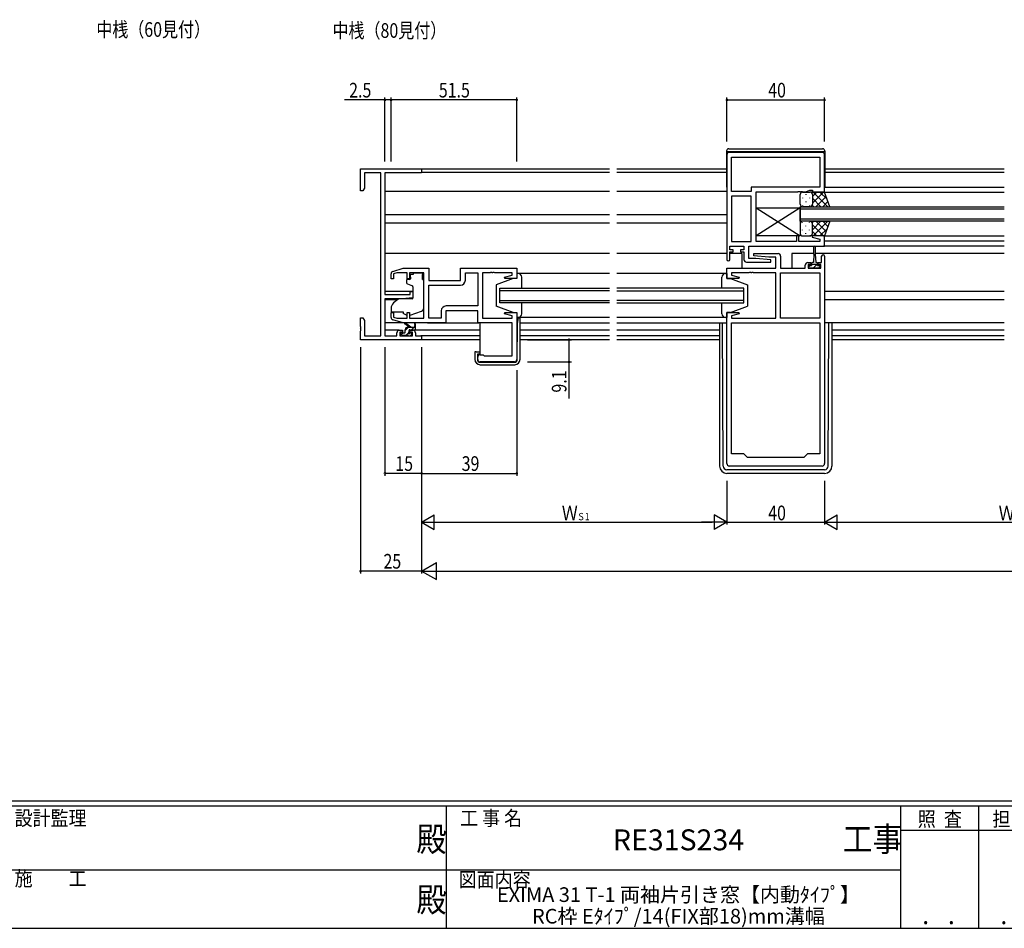
# Model space of a CAD drawing. Extents: x 0 to 1133, y 0 to 806.
# Drawn here: x 379 to 783, y 0 to 372 of the extents above; entities that cross this region are included whole.
import ezdxf
from ezdxf.enums import TextEntityAlignment as Align

# ---------------------------------------------------------------- set-up
doc = ezdxf.new("R2010")
doc.units = 0
doc.layers.get('0').update_dxf_attribs({"linetype": 'CONTINUOUS'})
for name, color, linetype in [('USER1', 3, 'CONTINUOUS'), ('YKK_11', 7, 'CONTINUOUS'), ('YKK_12', 2, 'CONTINUOUS'), ('YKK_13', 4, 'CONTINUOUS'), ('YKK_D', 6, 'CONTINUOUS'), ('YKK_ZWAK', 7, 'CONTINUOUS')]:
    doc.layers.add(name, color=color, linetype=linetype)
doc.styles.get("Standard").update_dxf_attribs({"font": 'ROMANS.SHX', "bigfont": 'EXTFONT.SHX'})
doc.styles.add('YKK_OSSTYLE1', font='romans.shx', dxfattribs={"width": 0.9, "bigfont": 'EXTFONT.SHX'})

# ---------------------------------------------------------------- blocks, each defined once
blk = doc.blocks.new('A201')
at = {"layer": 'YKK_ZWAK', "color": 254, "linetype": 'Continuous'}
for p, q in [((571, 35), (21, 35)), ((544, 34), (21, 34)), ((296, 34), (296, 9)), ((389, 34), (389, 9)), ((21, 9), (544, 9))]:
    blk.add_line(p, q, dxfattribs=at)
at = {"layer": 'YKK_ZWAK', "color": 131, "linetype": 'Continuous'}
for p, q in [((405, 34), (405, 9)), ((437.7, 29), (389, 29)), ((205, 21), (297, 21)), ((297, 21), (389, 21))]:
    blk.add_line(p, q, dxfattribs=at)
at = {"layer": 'YKK_ZWAK', "color": 131, "linetype": 'Continuous', "style": 'YKK_OSSTYLE1', "width": 0.9}
for s, height, p in [('設計監理', 3, (207.69, 30.05)), ('工 事 名', 3, (298.87, 30.05)), ('照  査', 3, (392.56, 29.87)), ('担  当', 3, (407.82, 29.87)), ('施\u3000\u3000工', 3, (207.69, 17.68)), ('図面内容', 3, (298.58, 17.47)), (' ． ．', 3.5, (392.18, 9.75)), (' ． ．', 3.5, (408.18, 9.75))]:
    blk.add_text(s, height=height, dxfattribs=at).set_placement(p)
at = {"layer": 'YKK_ZWAK', "color": 254, "linetype": 'Continuous', "style": 'YKK_OSSTYLE1', "width": 0.9}
for s, p in [('工事', (377.17, 24.75)), ('殿', (289.94, 24.75)), ('殿', (289.94, 12.37))]:
    blk.add_text(s, height=5, dxfattribs=at).set_placement(p)
blk = doc.blocks.new('A$C05C4493F')
at = {"layer": 'USER1', "width": 0.8}
blk.add_text('中桟（60見付）', height=6, dxfattribs=at).set_placement((-0.32, 0))

msp = doc.modelspace()

# ---------------------------------------------------------------- linework, layer by layer
at = {"layer": 'YKK_11', "color": 0, "linetype": 'ByBlock', "ltscale": 0.5}
for p, q in [((668.96, 316.68), (668.96, 273.88)), ((707.96, 317.68), (669.96, 317.68)), ((670.89, 315.75), (707.03, 315.75)), ((670.89, 315.75), (707.03, 315.75)), ((670.89, 301.68), (670.89, 315.75)), ((707.03, 315.75), (707.03, 303.48)), ((708.96, 301.48), (708.96, 316.68)), ((518.96, 310.98), (543.96, 310.98)), ((518.96, 301.98), (518.96, 310.98)), ((543.96, 310.98), (543.96, 309.35)), ((520.59, 309.35), (520.59, 303.07)), ((527.33, 309.35), (520.59, 309.35)), ((527.33, 242.61), (527.33, 309.35)), ((528.96, 309.35), (528.96, 259.48)), ((543.96, 309.35), (528.96, 309.35)), ((520.59, 303.07), (519.96, 301.98)), ((707.03, 303.48), (678.96, 303.48)), ((678.96, 303.48), (678.96, 301.68)), ((519.96, 301.98), (518.96, 301.98)), ((678.96, 301.68), (670.89, 301.68)), ((670.89, 299.75), (670.89, 281.21)), ((670.89, 299.75), (670.89, 281.21)), ((678.96, 299.75), (670.89, 299.75)), ((678.96, 281.21), (678.96, 299.75)), ((680.96, 301.55), (698.01, 301.55)), ((680.96, 281.21), (680.96, 301.55)), ((698.01, 301.55), (698.19, 301.67)), ((698.19, 301.67), (698.74, 301.67)), ((698.74, 301.67), (698.92, 301.55)), ((698.92, 301.55), (699.01, 301.55)), ((699.01, 301.55), (699.19, 301.67)), ((699.19, 301.67), (699.74, 301.67)), ((699.74, 301.67), (699.92, 301.55)), ((699.92, 301.55), (701.23, 301.55)), ((701.23, 301.55), (702.96, 302.18)), ((702.96, 302.18), (703.96, 302.18)), ((703.96, 302.18), (703.96, 301.48)), ((703.96, 301.48), (708.96, 301.48)), ((697.46, 283.48), (697.46, 281.21)), ((698.46, 283.48), (697.46, 283.48)), ((698.46, 281.21), (698.46, 283.48)), ((704, 283.48), (703.93, 282.96)), ((703.93, 282.96), (707.03, 282.13)), ((708.96, 283.48), (704, 283.48)), ((708.96, 279.28), (708.96, 283.48)), ((670.16, 279.28), (675.96, 279.28)), ((670.16, 277.78), (670.16, 279.28)), ((670.89, 281.21), (678.96, 281.21)), ((675.96, 279.28), (675.96, 277.78)), ((677.89, 279.28), (708.96, 279.28)), ((677.89, 274.28), (677.89, 279.28)), ((697.46, 281.21), (680.96, 281.21)), ((707.03, 281.21), (698.46, 281.21)), ((707.03, 282.13), (707.03, 281.21)), ((671.56, 277.78), (670.16, 277.78)), ((670.16, 276.98), (671.56, 276.98)), ((670.16, 273.88), (670.16, 276.98)), ((671.56, 276.98), (671.56, 277.78)), ((674.56, 277.78), (674.56, 276.98)), ((675.96, 277.78), (674.56, 277.78)), ((674.56, 276.98), (675.96, 276.98)), ((675.96, 276.98), (675.96, 273.78)), ((680.77, 274.28), (677.89, 274.28)), ((679.94, 275.32), (679.99, 276.28)), ((686.16, 274.78), (679.94, 275.32)), ((679.99, 276.28), (689.96, 276.28)), ((686.98, 273.74), (680.77, 274.28)), ((689.03, 274.78), (686.16, 274.78)), ((689.03, 270.28), (689.03, 274.78)), ((690.96, 275.28), (690.96, 270.28)), ((707.76, 272.58), (707.76, 275.18)), ((708.96, 275.18), (708.96, 190.28)), ((532.18, 269), (536.46, 270.28)), ((536.46, 270.28), (546.96, 270.28)), ((546.96, 270.28), (546.96, 265.28)), ((559.96, 270.28), (582.96, 270.28)), ((559.96, 265.28), (559.96, 270.28)), ((582.96, 270.28), (582.96, 266.08)), ((668.96, 270.28), (689.03, 270.28)), ((668.96, 266.08), (668.96, 270.28)), ((676.96, 272.78), (686.94, 272.78)), ((686.94, 272.78), (686.98, 273.74)), ((690.96, 270.28), (701.06, 270.28)), ((701.06, 270.28), (701.06, 271.58)), ((702.06, 272.58), (703.36, 272.58)), ((702.26, 271.78), (702.26, 270.28)), ((703.36, 271.78), (702.26, 271.78)), ((702.26, 270.28), (707.46, 270.28)), ((703.36, 272.58), (703.36, 271.78)), ((706.36, 272.58), (707.76, 272.58)), ((706.36, 271.78), (706.36, 272.58)), ((707.46, 271.78), (706.36, 271.78)), ((707.46, 270.28), (707.46, 271.78)), ((531.46, 265.98), (531.46, 268.04)), ((533.86, 268.35), (532.46, 267.93)), ((532.46, 267.93), (532.46, 265.98)), ((538.06, 268.35), (533.86, 268.35)), ((538.06, 265.98), (538.06, 268.35)), ((539.06, 268.35), (539.06, 265.98)), ((544.96, 268.35), (539.06, 268.35)), ((544.96, 249.81), (544.96, 268.35)), ((561.89, 268.35), (566.96, 268.35)), ((561.89, 265.35), (561.89, 268.35)), ((566.96, 268.35), (566.96, 254.81)), ((568.96, 268.35), (568.96, 249.81)), ((572.01, 268.35), (568.96, 268.35)), ((572.19, 268.47), (572.01, 268.35)), ((572.74, 268.47), (572.19, 268.47)), ((572.92, 268.35), (572.74, 268.47)), ((573.01, 268.35), (572.92, 268.35)), ((573.19, 268.47), (573.01, 268.35)), ((573.74, 268.47), (573.19, 268.47)), ((573.92, 268.35), (573.74, 268.47)), ((581.03, 268.35), (573.92, 268.35)), ((577.93, 266.6), (581.03, 267.43)), ((578, 266.08), (577.93, 266.6)), ((582.96, 266.08), (578, 266.08)), ((581.03, 267.43), (581.03, 268.35)), ((673.92, 266.08), (668.96, 266.08)), ((678.01, 268.35), (670.89, 268.35)), ((670.89, 268.35), (670.89, 267.43)), ((670.89, 267.43), (673.99, 266.6)), ((673.99, 266.6), (673.92, 266.08)), ((678.19, 268.47), (678.01, 268.35)), ((678.74, 268.47), (678.19, 268.47)), ((678.92, 268.35), (678.74, 268.47)), ((679.01, 268.35), (678.92, 268.35)), ((679.19, 268.47), (679.01, 268.35)), ((679.74, 268.47), (679.19, 268.47)), ((679.92, 268.35), (679.74, 268.47)), ((688.96, 268.35), (679.92, 268.35)), ((688.96, 249.81), (688.96, 268.35)), ((690.96, 268.35), (707.03, 268.35)), ((690.96, 249.81), (690.96, 268.35)), ((690.96, 249.81), (690.96, 268.35)), ((707.03, 268.35), (707.03, 249.81)), ((532.46, 265.98), (531.46, 265.98)), ((539.06, 265.98), (538.06, 265.98)), ((546.89, 249.81), (546.89, 263.35)), ((546.89, 249.81), (546.89, 263.35)), ((546.89, 263.35), (559.89, 263.35)), ((546.96, 265.28), (559.96, 265.28)), ((528.96, 259.48), (539.26, 259.48)), ((540.46, 258.17), (535.96, 257.78)), ((539.26, 260.78), (540.46, 260.78)), ((539.26, 259.48), (539.26, 260.78)), ((540.46, 260.78), (540.46, 258.17)), ((528.96, 257.78), (528.96, 242.61)), ((535.96, 257.78), (528.96, 257.78)), ((566.96, 254.81), (554.03, 254.81)), ((518.96, 249.98), (519.96, 249.98)), ((518.96, 246.44), (518.96, 249.98)), ((519.96, 249.98), (520.59, 248.89)), ((531.46, 250.13), (531.46, 252.18)), ((531.46, 252.18), (532.46, 252.18)), ((532.46, 252.18), (532.46, 250.23)), ((532.46, 250.23), (533.86, 249.81)), ((538.06, 249.81), (538.06, 252.18)), ((538.06, 252.18), (539.06, 252.18)), ((539.06, 252.18), (539.06, 249.81)), ((552.03, 252.81), (552.03, 249.81)), ((553.96, 252.88), (553.96, 247.88)), ((566.96, 252.88), (553.96, 252.88)), ((566.96, 247.88), (566.96, 252.88)), ((577.93, 251.56), (578, 252.08)), ((581.03, 250.73), (577.93, 251.56)), ((578, 252.08), (582.96, 252.08)), ((581.03, 249.81), (581.03, 250.73)), ((582.96, 252.08), (582.96, 232.88)), ((668.96, 190.28), (668.96, 252.08)), ((668.96, 252.08), (673.92, 252.08)), ((673.99, 251.56), (670.89, 250.73)), ((670.89, 250.73), (670.89, 249.81)), ((673.92, 252.08), (673.99, 251.56)), ((519.08, 246.26), (518.96, 246.44)), ((519.08, 245.71), (519.08, 246.26)), ((520.59, 248.89), (520.59, 242.61)), ((536.46, 247.88), (532.18, 249.17)), ((533.86, 249.81), (538.06, 249.81)), ((553.96, 247.88), (536.46, 247.88)), ((539.06, 249.81), (544.96, 249.81)), ((552.03, 249.81), (546.89, 249.81)), ((581.03, 247.88), (566.96, 247.88)), ((568.96, 249.81), (581.03, 249.81)), ((581.03, 234.38), (581.03, 247.88)), ((670.89, 249.81), (688.96, 249.81)), ((670.89, 247.88), (707.03, 247.88)), ((670.89, 194.28), (670.89, 247.88)), ((670.89, 194.28), (670.89, 247.88)), ((707.03, 249.81), (690.96, 249.81)), ((707.03, 247.88), (707.03, 194.28)), ((518.96, 245.52), (519.08, 245.71)), ((518.96, 245.44), (518.96, 245.52)), ((519.08, 245.26), (518.96, 245.44)), ((518.96, 244.52), (519.08, 244.71)), ((518.96, 240.98), (518.96, 244.52)), ((519.08, 244.71), (519.08, 245.26)), ((520.59, 242.61), (527.33, 242.61)), ((528.96, 242.61), (533.86, 242.61)), ((533.86, 242.61), (533.86, 243.88)), ((534.86, 244.88), (536.16, 244.88)), ((535.06, 244.08), (535.06, 242.61)), ((536.16, 244.08), (535.06, 244.08)), ((535.06, 242.61), (540.26, 242.61)), ((536.16, 244.88), (536.16, 244.08)), ((539.16, 244.88), (540.46, 244.88)), ((539.16, 244.08), (539.16, 244.88)), ((540.26, 244.08), (539.16, 244.08)), ((540.26, 242.61), (540.26, 244.08)), ((541.46, 243.88), (541.46, 242.61)), ((541.46, 242.61), (543.96, 242.61)), ((543.96, 242.61), (543.96, 240.98)), ((543.96, 240.98), (518.96, 240.98)), ((566.96, 232.88), (566.96, 233.88)), ((567.96, 234.88), (569.16, 234.88)), ((569.16, 234.88), (569.46, 234.58)), ((569.46, 234.58), (569.66, 234.38)), ((569.66, 234.38), (581.03, 234.38)), ((581.96, 231.88), (567.96, 231.88)), ((675.96, 194.28), (670.89, 194.28)), ((677.46, 192.78), (675.96, 194.28)), ((701.96, 194.28), (700.46, 192.78)), ((707.03, 194.28), (701.96, 194.28)), ((700.46, 192.78), (677.46, 192.78)), ((707.96, 189.28), (669.96, 189.28))]:
    msp.add_line(p, q, dxfattribs=at)
for centre, radius, start, end in [((669.96, 316.68), 1, 90, 180), ((707.96, 316.68), 1, 0, 90), ((689.96, 275.28), 1, 0, 90), ((708.36, 275.18), 0.6, 360, 180), ((669.56, 273.88), 0.6, 180, 0), ((676.96, 273.78), 1, 180, 270), ((702.06, 271.58), 1, 90, 180), ((532.46, 268.04), 1, 106.6993, 180), ((559.89, 265.35), 2, 270, 360), ((554.03, 252.81), 2, 90, 180), ((532.46, 250.13), 1, 180, 253.3007), ((534.86, 243.88), 1, 90, 180), ((540.46, 243.88), 1, 0, 90), ((567.96, 233.88), 1, 90, 180), ((567.96, 232.88), 1, 180, 270), ((581.96, 232.88), 1, 270, 360), ((669.96, 190.28), 1, 180, 270), ((707.96, 190.28), 1, 270, 360)]:
    msp.add_arc(centre, radius, start, end, dxfattribs=at)
at = {"layer": 'YKK_12', "ltscale": 1.5}
for p, q in [((543.66, 310.98), (620.96, 310.98)), ((623.96, 310.98), (668.86, 310.98)), ((709.06, 310.98), (782.46, 310.98)), ((543.96, 309.58), (620.96, 309.58)), ((623.96, 309.58), (668.86, 309.58)), ((709.06, 309.58), (782.46, 309.58)), ((708.96, 303.48), (782.46, 303.48)), ((620.96, 301.68), (528.96, 301.68)), ((668.96, 301.68), (623.96, 301.68)), ((708.46, 301.48), (782.46, 301.48)), ((698.96, 295.48), (782.46, 295.48)), ((698.96, 289.48), (698.96, 295.48)), ((782.46, 294.48), (698.96, 294.48)), ((620.96, 292.18), (528.96, 292.18)), ((668.96, 292.18), (623.96, 292.18)), ((698.96, 290.48), (782.46, 290.48)), ((620.96, 288.78), (528.96, 288.78)), ((668.96, 288.78), (623.96, 288.78)), ((782.46, 289.48), (698.96, 289.48)), ((708.46, 283.48), (782.46, 283.48)), ((782.46, 279.28), (708.48, 279.28)), ((708.96, 281.48), (782.46, 281.48)), ((620.96, 276.28), (528.96, 276.28)), ((668.96, 276.28), (623.96, 276.28)), ((675.03, 276.28), (670.16, 276.28)), ((675.03, 276.28), (675.03, 270.28)), ((695.53, 276.28), (695.53, 270.28)), ((704.61, 276.28), (695.53, 276.28)), ((782.46, 276.28), (705.11, 276.28)), ((575.96, 262.08), (620.96, 262.08)), ((575.96, 256.08), (575.96, 262.08)), ((675.96, 262.08), (623.96, 262.08)), ((675.96, 256.08), (675.96, 262.08)), ((540.46, 260.78), (528.96, 260.78)), ((620.96, 261.08), (575.96, 261.08)), ((623.96, 261.08), (675.96, 261.08)), ((782.46, 260.78), (708.96, 260.78)), ((534.09, 257.38), (528.96, 257.38)), ((575.96, 257.08), (620.96, 257.08)), ((620.96, 256.08), (575.96, 256.08)), ((675.96, 257.08), (623.96, 257.08)), ((623.96, 256.08), (675.96, 256.08)), ((782.46, 257.38), (708.96, 257.38)), ((584.3, 247.88), (620.96, 247.88)), ((623.96, 247.88), (668.96, 247.88)), ((534.86, 244.88), (528.96, 244.88)), ((568, 244.88), (540.46, 244.88)), ((568, 242.61), (543.66, 242.61)), ((620.96, 244.88), (584.3, 244.88)), ((620.96, 242.61), (584.3, 242.61)), ((665.96, 244.88), (623.96, 244.88)), ((665.96, 242.61), (623.96, 242.61)), ((782.46, 244.88), (711.96, 244.88)), ((782.46, 242.61), (711.96, 242.61)), ((568, 240.98), (543.66, 240.98)), ((620.96, 240.98), (584.3, 240.98)), ((665.96, 240.98), (623.96, 240.98)), ((782.46, 240.98), (711.96, 240.98))]:
    msp.add_line(p, q, dxfattribs=at)
at = {"layer": 'YKK_13', "ltscale": 1.5}
for p, q in [((669.76, 319.18), (708.16, 319.18)), ((668.86, 318.28), (668.86, 303.48)), ((709.06, 317.98), (668.86, 317.98)), ((709.06, 318.28), (709.06, 303.48)), ((668.86, 303.48), (668.96, 303.48)), ((709.06, 303.48), (708.96, 303.48)), ((698.96, 296.48), (698.96, 300.48)), ((699.91, 299.14), (699.91, 298.94)), ((699.96, 301.48), (702.96, 301.48)), ((701.33, 300.56), (701.33, 300.36)), ((702.74, 299.14), (702.74, 298.94)), ((708.96, 301.48), (702.96, 301.48)), ((703.96, 296.86), (708.58, 301.48)), ((703.96, 299.69), (705.76, 301.48)), ((703.96, 300.48), (703.96, 296.88)), ((703.96, 300.08), (703.96, 296.48)), ((703.96, 298.92), (707.4, 295.48)), ((704.23, 301.48), (710.23, 295.48)), ((705.41, 295.48), (709.61, 299.67)), ((707.06, 301.48), (710.02, 298.52)), ((711.11, 295.48), (708.96, 301.48)), ((680.96, 294.98), (698.96, 294.98)), ((698.96, 294.98), (680.96, 283.48)), ((680.96, 294.98), (698.96, 283.48)), ((680.96, 283.48), (680.96, 294.98)), ((698.96, 294.98), (698.96, 283.48)), ((699.91, 296.11), (699.91, 295.91)), ((702.96, 295.48), (699.96, 295.48)), ((701.33, 297.53), (701.33, 297.33)), ((702.74, 296.11), (702.74, 295.91)), ((702.74, 295.48), (711.11, 295.48)), ((703.91, 296.15), (704.57, 295.48)), ((708.24, 295.48), (710.35, 297.59)), ((698.96, 288.48), (698.96, 284.48)), ((699.91, 288.84), (699.91, 289.04)), ((702.96, 289.48), (699.96, 289.48)), ((701.33, 287.43), (701.33, 287.63)), ((702.74, 289.48), (711.11, 289.48)), ((702.74, 288.84), (702.74, 289.04)), ((703.91, 288.81), (704.57, 289.48)), ((703.96, 286.04), (707.4, 289.48)), ((703.96, 284.88), (703.96, 288.48)), ((703.96, 288.1), (708.58, 283.48)), ((703.96, 284.48), (703.96, 288.08)), ((704.23, 283.48), (710.23, 289.48)), ((705.41, 289.48), (709.61, 285.28)), ((707.06, 283.48), (710.02, 286.44)), ((708.24, 289.48), (710.35, 287.37)), ((711.11, 289.48), (708.96, 283.48)), ((698.96, 283.48), (680.96, 283.48)), ((699.91, 285.81), (699.91, 286.01)), ((699.96, 283.48), (702.96, 283.48)), ((701.33, 284.4), (701.33, 284.6)), ((702.74, 285.81), (702.74, 286.01)), ((708.96, 283.48), (702.96, 283.48)), ((703.96, 285.27), (705.76, 283.48)), ((704.61, 276.08), (704.61, 279.03)), ((705.11, 279.03), (705.11, 276.08)), ((704.61, 276.08), (704.36, 272.58)), ((705.11, 276.08), (705.36, 272.58)), ((702.56, 270.28), (702.56, 271.38)), ((702.56, 271.38), (703.61, 271.38)), ((707.16, 270.28), (702.56, 270.28)), ((703.61, 272.18), (703.61, 271.38)), ((703.61, 271.88), (706.11, 271.88)), ((704.36, 272.58), (704.01, 272.58)), ((705.71, 272.58), (705.36, 272.58)), ((706.11, 271.38), (706.11, 272.18)), ((706.11, 271.38), (707.16, 271.38)), ((707.16, 271.38), (707.16, 270.28)), ((539.39, 266.68), (539.39, 267.68)), ((540.56, 267.68), (539.39, 267.68)), ((539.39, 266.68), (539.39, 265.98)), ((540.56, 268.35), (544.36, 268.35)), ((540.56, 268.35), (540.56, 267.68)), ((544.36, 268.35), (544.36, 267.68)), ((544.36, 266.68), (544.36, 267.68)), ((544.36, 265.68), (544.36, 266.68)), ((581.46, 266.08), (574.46, 263.48)), ((582.96, 266.08), (581.46, 266.08)), ((620.96, 268.08), (582.96, 268.08)), ((583.46, 268.08), (582.96, 268.08)), ((582.96, 268.08), (582.96, 266.08)), ((584.96, 262.08), (584.96, 266.58)), ((668.96, 268.08), (623.96, 268.08)), ((666.96, 262.08), (666.96, 266.58)), ((668.46, 268.08), (668.96, 268.08)), ((668.96, 268.08), (668.96, 266.08)), ((668.96, 266.08), (670.46, 266.08)), ((670.46, 266.08), (677.46, 263.48)), ((537.86, 265.38), (537.86, 264.33)), ((539.09, 265.68), (538.16, 265.68)), ((538.19, 263.86), (540.19, 263.13)), ((540.46, 262.68), (540.46, 258.08)), ((544.36, 265.68), (544.96, 265.68)), ((544.96, 254.13), (544.96, 265.68)), ((574.46, 263.48), (574.46, 254.68)), ((677.46, 263.48), (677.46, 254.68)), ((534.23, 257.5), (532.54, 256.08)), ((540.25, 257.78), (534.86, 257.73)), ((581.46, 252.08), (574.46, 254.68)), ((584.96, 251.58), (584.96, 256.08)), ((666.96, 251.58), (666.96, 256.08)), ((670.46, 252.08), (677.46, 254.68)), ((531.46, 253.78), (531.46, 252.48)), ((531.46, 252.48), (536.46, 252.48)), ((536.46, 252.48), (536.46, 252.18)), ((536.46, 252.18), (536.46, 251.68)), ((537.77, 251.07), (536.46, 251.68)), ((539.34, 251.04), (543.97, 252.72)), ((581.46, 252.08), (582.96, 252.08)), ((582.96, 252.08), (582.96, 250.08)), ((620.96, 250.08), (582.96, 250.08)), ((582.96, 250.08), (583.46, 250.08)), ((583.3, 247.58), (583.3, 250.08)), ((583.41, 249.88), (583.41, 250.08)), ((584.3, 249.38), (584.3, 250.08)), ((668.96, 250.08), (623.96, 250.08)), ((668.96, 250.08), (668.46, 250.08)), ((668.96, 252.08), (668.96, 250.08)), ((670.46, 252.08), (668.96, 252.08)), ((536.54, 247.88), (528.96, 247.88)), ((538.96, 246.11), (537.14, 247.51)), ((539.56, 246.11), (537.35, 247.79)), ((538.26, 246.11), (541.46, 246.11)), ((541.16, 247.24), (540.97, 246.11)), ((541.46, 245.41), (541.46, 247.41)), ((546.46, 247.88), (567.46, 247.88)), ((579.34, 247.88), (568, 247.88)), ((568, 235.08), (568, 247.88)), ((579.84, 247.88), (579.34, 247.88)), ((582.96, 247.58), (583.31, 247.58)), ((583.17, 232.97), (583.29, 247.1)), ((583.29, 247.1), (583.39, 248.88)), ((583.29, 247.31), (583.31, 247.58)), ((583.29, 247.1), (583.29, 247.31)), ((583.43, 249.88), (583.41, 249.88)), ((583.8, 249.88), (583.43, 249.88)), ((584.3, 248.88), (584.3, 249.38)), ((584.3, 232.98), (584.3, 248.88)), ((665.96, 247.88), (665.96, 189.28)), ((667.46, 189.28), (667.17, 247.88)), ((782.46, 247.88), (708.96, 247.88)), ((710.47, 189.28), (710.75, 247.88)), ((711.96, 247.88), (711.96, 189.28)), ((535.26, 243.41), (535.26, 242.91)), ((536.96, 243.71), (535.56, 243.71)), ((535.56, 242.61), (536.06, 242.61)), ((536.26, 242.81), (538.36, 242.81)), ((537.26, 244.01), (537.26, 245.11)), ((538.56, 242.61), (539.16, 242.61)), ((538.86, 244.17), (538.86, 244.81)), ((539.16, 245.11), (541.16, 245.11)), ((539.66, 243.71), (539.33, 243.71)), ((539.38, 242.7), (539.88, 243.2)), ((566.3, 236.08), (565.8, 236.08)), ((565.8, 236.08), (565.8, 232.98)), ((566.3, 236.08), (568, 236.08)), ((568, 235.08), (566.8, 235.08)), ((566.8, 235.08), (566.8, 232.98)), ((568, 231.78), (581.97, 231.78)), ((568, 230.78), (582.1, 230.78)), ((708.97, 187.78), (668.96, 187.78)), ((708.96, 186.28), (668.96, 186.28))]:
    msp.add_line(p, q, dxfattribs=at)
at = {"layer": 'YKK_13'}
for p, q in [((703.12, 271.38), (702.56, 270.82)), ((703.62, 271.88), (703.61, 271.87)), ((704.86, 270.88), (704.27, 270.28)), ((705.87, 271.88), (704.86, 270.88)), ((707.16, 270.93), (706.51, 270.28)), ((538.66, 246.11), (537.26, 244.72)), ((540.9, 246.11), (539.9, 245.11)), ((536.26, 243.71), (535.31, 242.76)), ((538.83, 244.04), (537.6, 242.81))]:
    msp.add_line(p, q, dxfattribs=at)
at = {"layer": 'YKK_13', "ltscale": 1.5}
for centre, radius, start, end in [((669.76, 318.28), 0.9, 90, 180), ((708.16, 318.28), 0.9, 0, 90), ((699.96, 300.48), 1, 90, 180), ((702.96, 300.48), 1, 0, 90), ((702.96, 300.48), 1, 0, 90), ((699.96, 296.48), 1, 180, 270), ((702.96, 296.48), 1, 270, 0), ((702.96, 296.48), 1, 270, 0), ((699.96, 288.48), 1, 90, 180), ((702.96, 288.48), 1, 0, 90), ((702.96, 288.48), 1, 0, 90), ((699.96, 284.48), 1, 180, 270), ((702.96, 284.48), 1, 270, 0), ((702.96, 284.48), 1, 270, 0), ((704.86, 279.03), 0.25, 0, 180), ((704.01, 272.18), 0.4, 90, 180), ((705.71, 272.18), 0.4, 0, 90), ((583.46, 266.58), 1.5, 0, 90), ((668.46, 266.58), 1.5, 90, 180), ((538.16, 265.38), 0.3, 90, 180), ((538.36, 264.33), 0.5, 180, 250), ((539.09, 265.98), 0.3, 270, 0), ((539.96, 262.68), 0.5, 0, 70), ((540.16, 258.08), 0.3, 270.5, 0), ((534.46, 253.78), 3, 130, 180), ((534.87, 256.73), 1, 90.5, 130), ((543.46, 254.13), 1.5, 289.8533, 0), ((538.19, 251.98), 1, 245, 262.5931), ((539, 251.98), 1, 273.8868, 289.8533), ((583.46, 251.58), 1.5, 270, 0), ((668.46, 251.58), 1.5, 180, 270), ((537.16, 247.71), 0.2, 24.4171, 264.4171), ((538.26, 245.11), 1, 90, 180), ((541.26, 247.41), 0.2, 360, 240), ((583.8, 249.38), 0.5, 360, 90), ((535.56, 243.41), 0.3, 90, 180), ((535.56, 242.91), 0.3, 180, 270), ((536.06, 242.81), 0.2, 270, 360), ((536.96, 244.01), 0.3, 270, 360), ((538.56, 242.81), 0.2, 180, 270), ((538.86, 243.71), 0.25, 123.0557, 326.9443), ((538.56, 244.17), 0.3, 303.0557, 360), ((539.16, 244.81), 0.3, 90, 180), ((539.33, 243.41), 0.3, 90, 146.9443), ((539.16, 242.91), 0.3, 270, 315), ((539.66, 243.41), 0.3, 315, 90), ((541.16, 245.41), 0.3, 270, 360), ((568, 232.98), 2.2, 180, 270), ((568, 232.98), 1.2, 180, 270), ((581.97, 232.98), 1.2, 270, 359.5), ((582.1, 232.98), 2.2, 270, 0), ((668.96, 189.28), 3, 180, 270), ((668.96, 189.28), 1.5, 180.2772, 270), ((708.96, 189.28), 3, 270, 0), ((708.97, 189.28), 1.5, 270, 359.7228)]:
    msp.add_arc(centre, radius, start, end, dxfattribs=at)
at = {"layer": 'YKK_13', "ltscale": 1.5, "extrusion": (0, 0, -1)}
msp.add_ellipse((583.38, 248.88), major_axis=(-0.052, -1), ratio=0.004555, start_param=3.141355, end_param=4.712151, dxfattribs=at)
at = {"layer": 'YKK_D'}
for p, q in [((528.96, 339.18), (512.36, 339.18)), ((528.96, 313.98), (528.96, 340.18)), ((531.46, 339.18), (528.96, 339.18)), ((531.46, 313.98), (531.46, 340.18)), ((531.46, 313.98), (531.46, 340.18)), ((582.96, 339.18), (531.46, 339.18)), ((582.96, 313.98), (582.96, 340.18)), ((668.96, 322.18), (668.96, 340.18)), ((668.96, 339.18), (708.96, 339.18)), ((708.96, 322.18), (708.96, 340.18)), ((518.96, 237.98), (518.96, 145.28)), ((528.96, 237.98), (528.96, 185.28)), ((543.96, 237.98), (543.96, 185.28)), ((543.96, 237.98), (543.96, 185.28)), ((543.96, 237.98), (543.96, 145.28)), ((543.96, 237.98), (543.96, 145.28)), ((587.3, 240.98), (605.3, 240.98)), ((604.3, 240.98), (604.3, 231.88)), ((587.3, 231.88), (605.3, 231.88)), ((604.3, 231.88), (604.3, 216.98)), ((582.96, 228.57), (582.96, 185.28)), ((543.96, 186.28), (528.96, 186.28)), ((543.96, 186.28), (582.96, 186.28)), ((543.96, 183.28), (543.96, 165.28)), ((668.96, 183.28), (668.96, 165.28)), ((668.96, 183.28), (668.96, 165.28)), ((708.96, 183.28), (708.96, 165.28)), ((708.96, 183.28), (708.96, 165.28)), ((543.96, 166.28), (549.16, 169.28)), ((543.96, 166.28), (554.36, 166.28)), ((543.96, 166.28), (549.16, 163.28)), ((549.16, 163.28), (549.16, 169.28)), ((549.96, 166.28), (662.96, 166.28)), ((668.96, 166.28), (658.57, 166.28)), ((668.96, 166.28), (663.77, 169.28)), ((663.77, 169.28), (663.77, 163.28)), ((668.96, 166.28), (663.77, 163.28)), ((668.96, 166.28), (708.96, 166.28)), ((708.96, 166.28), (714.16, 169.28)), ((708.96, 166.28), (719.36, 166.28)), ((708.96, 166.28), (714.16, 163.28)), ((714.16, 163.28), (714.16, 169.28)), ((714.96, 166.28), (852.96, 166.28)), ((543.96, 146.28), (550.03, 149.78)), ((550.03, 142.78), (550.03, 149.78)), ((543.96, 146.28), (518.96, 146.28)), ((543.96, 146.28), (556.09, 146.28)), ((543.96, 146.28), (550.03, 142.78)), ((550.96, 146.28), (1016.96, 146.28))]:
    msp.add_line(p, q, dxfattribs=at)
at = {"layer": 'YKK_D', "linetype": 'ByBlock', "const_width": 0.85}
for points in [[(529.07, 339.18, 1), (528.86, 339.18, 1)], [(531.36, 339.18, 1), (531.57, 339.18, 1)], [(531.57, 339.18, 1), (531.36, 339.18, 1)], [(582.86, 339.18, 1), (583.07, 339.18, 1)], [(669.07, 339.18, 1), (668.86, 339.18, 1)], [(708.86, 339.18, 1), (709.07, 339.18, 1)], [(604.3, 240.87, 1), (604.3, 241.09, 1)], [(604.3, 231.99, 1), (604.3, 231.77, 1)], [(529.07, 186.28, 1), (528.86, 186.28, 1)], [(543.86, 186.28, 1), (544.07, 186.28, 1)], [(544.07, 186.28, 1), (543.86, 186.28, 1)], [(582.86, 186.28, 1), (583.07, 186.28, 1)], [(519.07, 146.28, 1), (518.86, 146.28, 1)]]:
    msp.add_lwpolyline(points, format="xyb", close=True, dxfattribs=at)

# ---------------------------------------------------------------- block references
msp.add_blockref('A$C05C4493F', (411.14, 365.03))
at = {"layer": 'YKK_ZWAK', "xscale": 1.9999999992, "yscale": 1.9999999992, "zscale": 1.9999999992}
msp.add_blockref('A201', (-38, -18), dxfattribs=at)

# ---------------------------------------------------------------- texts
at = {"layer": 'USER1', "width": 0.8}
msp.add_text('中桟（80見付）', height=6, dxfattribs=at).set_placement((507.51, 364.61))
at = {"layer": 'USER1', "color": 3}
msp.add_text('RE31S234', height=8.571, dxfattribs=at).set_placement((649.15, 35.11), align=Align.MIDDLE)
for s, p in [('EXIMA 31 T-1 両袖片引き窓【内動ﾀｲﾌﾟ】', (649.11, 13.79)), ('RC枠 Eﾀｲﾌﾟ/14(FIX部18)mm溝幅', (649.11, 4.96))]:
    msp.add_text(s, height=6, dxfattribs=at).set_placement(p, align=Align.MIDDLE_CENTER)
at = {"layer": 'YKK_D', "width": 0.8}
for s, height, p in [('2.5', 6, (514.32, 340.18)), ('51.5', 6, (551.03, 340.18)), ('40', 6, (685.87, 340.18)), ('15', 6, (533.22, 187.28)), ('39', 6, (560.39, 187.28)), ('Ｗ', 6, (601.37, 167.08)), ('Ｓ1', 3, (607.61, 167.08)), ('40', 6, (685.87, 167.08)), ('Ｗ', 6, (780.21, 167.08)), ('25', 6, (528.38, 147.28))]:
    msp.add_text(s, height=height, dxfattribs=at).set_placement(p)
msp.add_text('9.1', height=6, rotation=90, dxfattribs=at).set_placement((603.3, 219.35))

doc.saveas('drawing.dxf')
